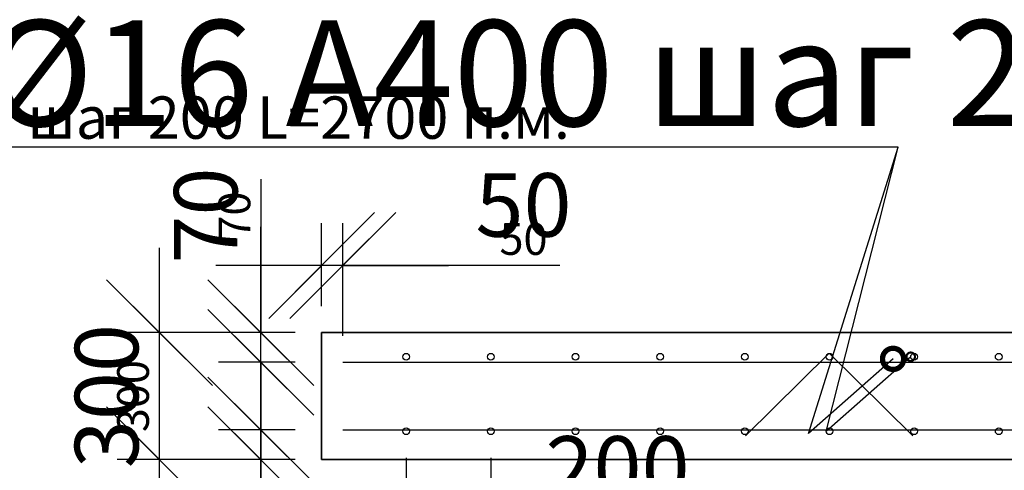
# Model space of a CAD drawing. Units: millimetres. Extents: x 136056 to 989319, y -90139 to -71260.
# Drawn here: x 156265 to 158591, y -84953 to -83889 of the extents above; entities that cross this region are included whole.
import ezdxf
from ezdxf import colors
from ezdxf.entities.mleader import LeaderData, LeaderLine
from ezdxf.math import Vec2, Vec3

# ---------------------------------------------------------------- set-up
doc = ezdxf.new("R2010")
doc.units = ezdxf.units.MM
for name, color, linetype in [('0 @ 100', 7, 'Continuous'), ('0 @ 40', 7, 'Continuous'), ('Размеры', 72, 'Continuous'), ('Размеры @ 100', 72, 'Continuous'), ('Размеры @ 50', 72, 'Continuous')]:
    doc.layers.add(name, color=color, linetype=linetype)
doc.layers.add('Корпус', color=250, linetype='Continuous', lineweight=35)
doc.styles.add('GOST 2.304', font='CS_Gost2304.shx')
doc.styles.add('SPDS', font='spds.shx')
doc.dimstyles.new('SPDS', dxfattribs={"dimscale": 100, "dimtxt": 1.5, "dimasz": 2.5, "dimexe": 1.25, "dimexo": 0.625, "dimtad": 1, "dimdec": 0, "dimrnd": 10, "dimtxsty": 'GOST 2.304', "dimblk": 'OBLIQUE', "dimcen": 2.5, "dimdle": 2, "dimadec": 0, "dimazin": 2, "dimtfac": 0.75, "dimtdec": 0, "dimtmove": 1, "dimatfit": 3, "dimfxl": 1, "dimtolj": 1, "dimarcsym": 1})

# ---------------------------------------------------------------- blocks, each defined once
blk = doc.blocks.new('_DotSmall')
at = {"color": 0, "linetype": 'ByBlock', "const_width": 0.5}
blk.add_lwpolyline([(-0.0625, 0, 1), (0.0625, 0, 1)], format="xyb", close=True, dxfattribs=at)
blk = doc.blocks.new('_Oblique')
at = {"color": 0, "linetype": 'ByBlock', "lineweight": -2}
blk.add_line((-0.5, -0.5), (0.5, 0.5), dxfattribs=at)
blk = doc.blocks.new('*D185')
at = {"layer": 'Defpoints', "color": 0, "transparency": 16777216}
for p in [(156834.5, -84857.9), (156978.1, -84857.9), (156978.1, -84927.9)]:
    blk.add_point(p, dxfattribs=at)
at = {"layer": 'Размеры', "color": 0, "lineweight": -2, "transparency": 16777216}
for p, q in [((156834.5, -85027.9), (156834.5, -84757.9)), ((156915.6, -84857.9), (156784.5, -84857.9)), ((156915.6, -84927.9), (156784.5, -84927.9)), ((156834.5, -85281.3), (156834.5, -84927.9))]:
    blk.add_line(p, q, dxfattribs=at)
at = {"layer": 'Размеры', "color": 0, "lineweight": -2, "transparency": 16777216, "xscale": 125, "yscale": 125, "zscale": 125}
for p, rotation in [((156834.5, -84857.9), 90), ((156834.5, -84927.9), 270)]:
    blk.add_blockref('_Oblique', p, dxfattribs=dict(at, rotation=rotation))
at = {"layer": 'Размеры', "color": 0, "lineweight": 9, "transparency": 16777216, "insert": (156772, -85195.6), "char_height": 75, "attachment_point": 5, "rotation": 90, "style": 'GOST 2.304'}
blk.add_mtext('\\A1;70', dxfattribs=at)
blk = doc.blocks.new('*D186')
at = {"layer": 'Defpoints', "color": 0, "transparency": 16777216}
for p in [(156834.5, -84857.9), (156978.1, -84857.9), (156978.1, -84927.9)]:
    blk.add_point(p, dxfattribs=at)
at = {"layer": 'Размеры', "color": 0, "lineweight": -2, "transparency": 16777216}
for p, q in [((156834.5, -84857.9), (156834.5, -84607.9)), ((156853.1, -84857.9), (156734.5, -84857.9)), ((156834.5, -84927.9), (156834.5, -84857.9)), ((156853.1, -84927.9), (156734.5, -84927.9)), ((156834.5, -84927.9), (156834.5, -85177.9))]:
    blk.add_line(p, q, dxfattribs=at)
at = {"layer": 'Размеры', "color": 0, "lineweight": -2, "transparency": 16777216, "xscale": 250, "yscale": 250, "zscale": 250}
for p, rotation in [((156834.5, -84857.9), 270), ((156834.5, -84927.9), 90)]:
    blk.add_blockref('_Oblique', p, dxfattribs=dict(at, rotation=rotation))
at = {"layer": 'Размеры', "color": 0, "lineweight": 9, "transparency": 16777216, "insert": (156704.2, -85195.6), "char_height": 150, "attachment_point": 5, "rotation": 90, "style": 'GOST 2.304'}
blk.add_mtext('\\A1;70', dxfattribs=at)
blk = doc.blocks.new('*D188')
at = {"layer": 'Defpoints', "color": 0, "transparency": 16777216}
for p in [(156834.5, -84627.9), (156978.1, -84627.9), (156978.1, -84697.9)]:
    blk.add_point(p, dxfattribs=at)
at = {"layer": 'Размеры', "color": 0, "lineweight": -2, "transparency": 16777216}
for p, q in [((156834.5, -84265.6), (156834.5, -84627.9)), ((156834.5, -84797.9), (156834.5, -84527.9)), ((156915.6, -84627.9), (156784.5, -84627.9)), ((156915.6, -84697.9), (156784.5, -84697.9))]:
    blk.add_line(p, q, dxfattribs=at)
at = {"layer": 'Размеры', "color": 0, "lineweight": -2, "transparency": 16777216, "xscale": 125, "yscale": 125, "zscale": 125}
for p, rotation in [((156834.5, -84627.9), 90), ((156834.5, -84697.9), 270)]:
    blk.add_blockref('_Oblique', p, dxfattribs=dict(at, rotation=rotation))
at = {"layer": 'Размеры', "color": 0, "lineweight": 9, "transparency": 16777216, "insert": (156772, -84351.3), "char_height": 75, "attachment_point": 5, "rotation": 90, "style": 'GOST 2.304'}
blk.add_mtext('\\A1;70', dxfattribs=at)
blk = doc.blocks.new('*D189')
at = {"layer": 'Defpoints', "color": 0, "transparency": 16777216}
for p in [(156834.5, -84627.9), (156978.1, -84627.9), (156978.1, -84697.9)]:
    blk.add_point(p, dxfattribs=at)
at = {"layer": 'Размеры', "color": 0, "lineweight": -2, "transparency": 16777216}
for p, q in [((156834.5, -84627.9), (156834.5, -84377.9)), ((156853.1, -84627.9), (156734.5, -84627.9)), ((156834.5, -84697.9), (156834.5, -84627.9)), ((156853.1, -84697.9), (156734.5, -84697.9)), ((156834.5, -84697.9), (156834.5, -84947.9))]:
    blk.add_line(p, q, dxfattribs=at)
at = {"layer": 'Размеры', "color": 0, "lineweight": -2, "transparency": 16777216, "xscale": 250, "yscale": 250, "zscale": 250}
for p, rotation in [((156834.5, -84627.9), 270), ((156834.5, -84697.9), 90)]:
    blk.add_blockref('_Oblique', p, dxfattribs=dict(at, rotation=rotation))
at = {"layer": 'Размеры', "color": 0, "lineweight": 9, "transparency": 16777216, "insert": (156704.2, -84351.3), "char_height": 150, "attachment_point": 5, "rotation": 90, "style": 'GOST 2.304'}
blk.add_mtext('\\A1;70', dxfattribs=at)
blk = doc.blocks.new('*D191')
at = {"layer": 'Defpoints', "color": 0, "transparency": 16777216}
for p in [(156595, -84627.9), (156978.1, -84627.9), (156978.1, -84927.9)]:
    blk.add_point(p, dxfattribs=at)
at = {"layer": 'Размеры', "color": 0, "lineweight": -2, "transparency": 16777216}
for p, q in [((156595, -85027.9), (156595, -84527.9)), ((156915.6, -84627.9), (156545, -84627.9)), ((156915.6, -84927.9), (156545, -84927.9))]:
    blk.add_line(p, q, dxfattribs=at)
at = {"layer": 'Размеры', "color": 0, "lineweight": -2, "transparency": 16777216, "xscale": 125, "yscale": 125, "zscale": 125}
for p, rotation in [((156595, -84627.9), 90), ((156595, -84927.9), 270)]:
    blk.add_blockref('_Oblique', p, dxfattribs=dict(at, rotation=rotation))
at = {"layer": 'Размеры', "color": 0, "lineweight": 9, "transparency": 16777216, "insert": (156532.5, -84777.9), "char_height": 75, "attachment_point": 5, "rotation": 90, "style": 'GOST 2.304'}
blk.add_mtext('\\A1;300', dxfattribs=at)
blk = doc.blocks.new('*D192')
at = {"layer": 'Defpoints', "color": 0, "transparency": 16777216}
for p in [(156595, -84627.9), (156978.1, -84627.9), (156978.1, -84927.9)]:
    blk.add_point(p, dxfattribs=at)
at = {"layer": 'Размеры', "color": 0, "lineweight": -2, "transparency": 16777216}
for p, q in [((156595, -85127.9), (156595, -84427.9)), ((156853.1, -84627.9), (156495, -84627.9)), ((156853.1, -84927.9), (156495, -84927.9))]:
    blk.add_line(p, q, dxfattribs=at)
at = {"layer": 'Размеры', "color": 0, "lineweight": -2, "transparency": 16777216, "xscale": 250, "yscale": 250, "zscale": 250}
for p, rotation in [((156595, -84627.9), 90), ((156595, -84927.9), 270)]:
    blk.add_blockref('_Oblique', p, dxfattribs=dict(at, rotation=rotation))
at = {"layer": 'Размеры', "color": 0, "lineweight": 9, "transparency": 16777216, "insert": (156470, -84777.9), "char_height": 150, "attachment_point": 5, "rotation": 90, "style": 'GOST 2.304'}
blk.add_mtext('\\A1;300', dxfattribs=at)
blk = doc.blocks.new('*D194')
at = {"layer": 'Defpoints', "color": 0, "transparency": 16777216}
for p in [(157177.8, -84860.9), (156978.1, -84930.4), (156978.1, -85123.3)]:
    blk.add_point(p, dxfattribs=at)
at = {"layer": 'Размеры', "color": 0, "lineweight": -2, "transparency": 16777216}
for p, q in [((157177.8, -84923.4), (157177.8, -85173.3)), ((156978.1, -84992.9), (156978.1, -85173.3)), ((157277.8, -85123.3), (156878.1, -85123.3)), ((157078, -85123.3), (157138, -85323.3)), ((157138, -85323.3), (157380.8, -85323.3))]:
    blk.add_line(p, q, dxfattribs=at)
at = {"layer": 'Размеры', "color": 0, "lineweight": -2, "transparency": 16777216, "xscale": 125, "yscale": 125, "zscale": 125, "rotation": 180}
blk.add_blockref('_Oblique', (156978.1, -85123.3), dxfattribs=at)
at = {"layer": 'Размеры', "color": 0, "lineweight": -2, "transparency": 16777216, "xscale": 125, "yscale": 125, "zscale": 125}
blk.add_blockref('_Oblique', (157177.8, -85123.3), dxfattribs=at)
at = {"layer": 'Размеры', "color": 0, "lineweight": 9, "transparency": 16777216, "insert": (157259.4, -85260.8), "char_height": 75, "attachment_point": 5, "style": 'GOST 2.304'}
blk.add_mtext('\\A1;200', dxfattribs=at)
blk = doc.blocks.new('*D195')
at = {"layer": 'Defpoints', "color": 0, "transparency": 16777216}
for p in [(157177.8, -84860.9), (156978.1, -84930.4), (156978.1, -85123.3)]:
    blk.add_point(p, dxfattribs=at)
at = {"layer": 'Размеры', "color": 0, "lineweight": -2, "transparency": 16777216}
for p, q in [((157177.8, -84985.9), (157177.8, -85223.3)), ((156978.1, -85055.4), (156978.1, -85223.3)), ((157377.8, -85123.3), (156778.1, -85123.3)), ((157078, -85123.3), (157198, -85523.3)), ((157198, -85523.3), (157683.7, -85523.3))]:
    blk.add_line(p, q, dxfattribs=at)
at = {"layer": 'Размеры', "color": 0, "lineweight": -2, "transparency": 16777216, "xscale": 250, "yscale": 250, "zscale": 250, "rotation": 180}
blk.add_blockref('_Oblique', (156978.1, -85123.3), dxfattribs=at)
at = {"layer": 'Размеры', "color": 0, "lineweight": -2, "transparency": 16777216, "xscale": 250, "yscale": 250, "zscale": 250}
blk.add_blockref('_Oblique', (157177.8, -85123.3), dxfattribs=at)
at = {"layer": 'Размеры', "color": 0, "lineweight": 9, "transparency": 16777216, "insert": (157440.8, -85398.3), "char_height": 150, "attachment_point": 5, "style": 'GOST 2.304'}
blk.add_mtext('\\A1;200', dxfattribs=at)
blk = doc.blocks.new('*D197')
at = {"layer": 'Defpoints', "color": 0, "transparency": 16777216}
for p in [(162778.1, -84777.9), (156978.1, -84930.4), (162778.1, -85648.6)]:
    blk.add_point(p, dxfattribs=at)
at = {"layer": 'Размеры', "color": 0, "lineweight": -2, "transparency": 16777216}
for p, q in [((162778.1, -84840.4), (162778.1, -85698.6)), ((156978.1, -84992.9), (156978.1, -85698.6)), ((156878.1, -85648.6), (162878.1, -85648.6))]:
    blk.add_line(p, q, dxfattribs=at)
at = {"layer": 'Размеры', "color": 0, "lineweight": -2, "transparency": 16777216, "xscale": 125, "yscale": 125, "zscale": 125, "rotation": 180}
blk.add_blockref('_Oblique', (156978.1, -85648.6), dxfattribs=at)
at = {"layer": 'Размеры', "color": 0, "lineweight": -2, "transparency": 16777216, "xscale": 125, "yscale": 125, "zscale": 125}
blk.add_blockref('_Oblique', (162778.1, -85648.6), dxfattribs=at)
at = {"layer": 'Размеры', "color": 0, "lineweight": 9, "transparency": 16777216, "insert": (159148.7, -85586.1), "char_height": 75, "attachment_point": 5, "style": 'GOST 2.304'}
blk.add_mtext('\\A1;5800', dxfattribs=at)
blk = doc.blocks.new('*D198')
at = {"layer": 'Defpoints', "color": 0, "transparency": 16777216}
for p in [(162778.1, -84777.9), (156978.1, -84930.4), (162778.1, -85648.6)]:
    blk.add_point(p, dxfattribs=at)
at = {"layer": 'Размеры', "color": 0, "lineweight": -2, "transparency": 16777216}
for p, q in [((162778.1, -84902.9), (162778.1, -85748.6)), ((156978.1, -85055.4), (156978.1, -85748.6)), ((156778.1, -85648.6), (162978.1, -85648.6))]:
    blk.add_line(p, q, dxfattribs=at)
at = {"layer": 'Размеры', "color": 0, "lineweight": -2, "transparency": 16777216, "xscale": 250, "yscale": 250, "zscale": 250, "rotation": 180}
blk.add_blockref('_Oblique', (156978.1, -85648.6), dxfattribs=at)
at = {"layer": 'Размеры', "color": 0, "lineweight": -2, "transparency": 16777216, "xscale": 250, "yscale": 250, "zscale": 250}
blk.add_blockref('_Oblique', (162778.1, -85648.6), dxfattribs=at)
at = {"layer": 'Размеры', "color": 0, "lineweight": 9, "transparency": 16777216, "insert": (158478.1, -85523.6), "char_height": 150, "attachment_point": 5, "style": 'GOST 2.304'}
blk.add_mtext('\\A1;5800', dxfattribs=at)
blk = doc.blocks.new('*D200')
at = {"layer": 'Defpoints', "color": 0, "transparency": 16777216}
for p in [(157177.8, -84860.9), (157377.8, -84860.9), (157177.8, -85123.3)]:
    blk.add_point(p, dxfattribs=at)
at = {"layer": 'Размеры', "color": 0, "lineweight": -2, "transparency": 16777216}
for p, q in [((157177.8, -84923.4), (157177.8, -85173.3)), ((157377.8, -84923.4), (157377.8, -85173.3)), ((157477.8, -85123.3), (157077.8, -85123.3)), ((157798.5, -85123.3), (157377.8, -85123.3))]:
    blk.add_line(p, q, dxfattribs=at)
at = {"layer": 'Размеры', "color": 0, "lineweight": -2, "transparency": 16777216, "xscale": 125, "yscale": 125, "zscale": 125, "rotation": 180}
blk.add_blockref('_Oblique', (157177.8, -85123.3), dxfattribs=at)
at = {"layer": 'Размеры', "color": 0, "lineweight": -2, "transparency": 16777216, "xscale": 125, "yscale": 125, "zscale": 125}
blk.add_blockref('_Oblique', (157377.8, -85123.3), dxfattribs=at)
at = {"layer": 'Размеры', "color": 0, "lineweight": 9, "transparency": 16777216, "insert": (157677.1, -85060.8), "char_height": 75, "attachment_point": 5, "style": 'GOST 2.304'}
blk.add_mtext('\\A1;200', dxfattribs=at)
blk = doc.blocks.new('*D201')
at = {"layer": 'Defpoints', "color": 0, "transparency": 16777216}
for p in [(157177.8, -84860.9), (157377.8, -84860.9), (157177.8, -85123.3)]:
    blk.add_point(p, dxfattribs=at)
at = {"layer": 'Размеры', "color": 0, "lineweight": -2, "transparency": 16777216}
for p, q in [((157177.8, -84985.9), (157177.8, -85223.3)), ((157377.8, -84985.9), (157377.8, -85223.3)), ((157577.8, -85123.3), (156977.8, -85123.3))]:
    blk.add_line(p, q, dxfattribs=at)
at = {"layer": 'Размеры', "color": 0, "lineweight": -2, "transparency": 16777216, "xscale": 250, "yscale": 250, "zscale": 250, "rotation": 180}
blk.add_blockref('_Oblique', (157177.8, -85123.3), dxfattribs=at)
at = {"layer": 'Размеры', "color": 0, "lineweight": -2, "transparency": 16777216, "xscale": 250, "yscale": 250, "zscale": 250}
blk.add_blockref('_Oblique', (157377.8, -85123.3), dxfattribs=at)
at = {"layer": 'Размеры', "color": 0, "lineweight": 9, "transparency": 16777216, "insert": (157677.1, -84947.6), "char_height": 150, "attachment_point": 5, "style": 'GOST 2.304'}
blk.add_mtext('\\A1;200', dxfattribs=at)
blk = doc.blocks.new('*D203')
at = {"layer": 'Defpoints', "color": 0, "transparency": 16777216}
for p in [(156978.1, -84469.2), (156978.1, -84627.9), (157028.1, -84697.9)]:
    blk.add_point(p, dxfattribs=at)
at = {"layer": 'Размеры', "color": 0, "lineweight": -2, "transparency": 16777216}
for p, q in [((156978.1, -84565.4), (156978.1, -84419.2)), ((157028.1, -84635.4), (157028.1, -84419.2)), ((157128.1, -84469.2), (156878.1, -84469.2)), ((157540.7, -84469.2), (157028.1, -84469.2))]:
    blk.add_line(p, q, dxfattribs=at)
at = {"layer": 'Размеры', "color": 0, "lineweight": -2, "transparency": 16777216, "xscale": 125, "yscale": 125, "zscale": 125, "rotation": 180}
blk.add_blockref('_Oblique', (156978.1, -84469.2), dxfattribs=at)
at = {"layer": 'Размеры', "color": 0, "lineweight": -2, "transparency": 16777216, "xscale": 125, "yscale": 125, "zscale": 125}
blk.add_blockref('_Oblique', (157028.1, -84469.2), dxfattribs=at)
at = {"layer": 'Размеры', "color": 0, "lineweight": 9, "transparency": 16777216, "insert": (157455, -84406.7), "char_height": 75, "attachment_point": 5, "style": 'GOST 2.304'}
blk.add_mtext('\\A1;50', dxfattribs=at)
blk = doc.blocks.new('*D204')
at = {"layer": 'Defpoints', "color": 0, "transparency": 16777216}
for p in [(156978.1, -84469.2), (156978.1, -84627.9), (157028.1, -84697.9)]:
    blk.add_point(p, dxfattribs=at)
at = {"layer": 'Размеры', "color": 0, "lineweight": -2, "transparency": 16777216}
for p, q in [((156978.1, -84502.9), (156978.1, -84369.2)), ((157028.1, -84572.9), (157028.1, -84369.2)), ((156978.1, -84469.2), (156728.1, -84469.2)), ((157028.1, -84469.2), (156978.1, -84469.2)), ((157028.1, -84469.2), (157278.1, -84469.2))]:
    blk.add_line(p, q, dxfattribs=at)
at = {"layer": 'Размеры', "color": 0, "lineweight": -2, "transparency": 16777216, "xscale": 250, "yscale": 250, "zscale": 250}
blk.add_blockref('_Oblique', (156978.1, -84469.2), dxfattribs=at)
at = {"layer": 'Размеры', "color": 0, "lineweight": -2, "transparency": 16777216, "xscale": 250, "yscale": 250, "zscale": 250, "rotation": 180}
blk.add_blockref('_Oblique', (157028.1, -84469.2), dxfattribs=at)
at = {"layer": 'Размеры', "color": 0, "lineweight": 9, "transparency": 16777216, "insert": (157455, -84326.2), "char_height": 150, "attachment_point": 5, "style": 'GOST 2.304'}
blk.add_mtext('\\A1;50', dxfattribs=at)
blk = doc.blocks.new('*U253')
at = {"layer": '0 @ 100', "lineweight": 15}
ml = blk.add_multileader_mtext('Standard', dxfattribs=at)
ml.set_content('{\\Fspds|c204;Вентиляционный патрубок}', color=256, style='SPDS')
ml.set_leader_properties()
ml.set_arrow_properties(name='DOTSMALL')
ml.build(insert=Vec2(0, 0))
ml.multileader.update_dxf_attribs({"text_left_attachment_type": 6, "text_right_attachment_type": 6, "dogleg_length": 1, "arrow_head_size": 100, "scale": 100})
ctx = ml.context
ctx.base_point, ctx.scale, ctx.char_height, ctx.arrow_head_size, ctx.landing_gap_size, ctx.plane_origin = Vec3(142359.1, -84119.7), 100, 250, 100, 100, Vec3(148496.1, -89044.8)
ctx.left_attachment, ctx.right_attachment = 6, 6
notes = []
notes.append((ctx, [(1, (1, 1, 0), (142259.1, -84119.7), (1, 0), 100, [(0, [(141860.6, -84310.6)], 0, [])])]))
ctx.mtext.insert, ctx.mtext.width, ctx.mtext.flow_direction = Vec3(142459.1, -83798.1), 8287.903, 5
at = {"layer": '0 @ 40', "lineweight": 15}
ml = blk.add_multileader_mtext('Standard', dxfattribs=at)
ml.set_content('{\\Fspds|c204;Вентиляционный патрубок}', color=256, style='SPDS')
ml.set_leader_properties()
ml.set_arrow_properties(name='DOTSMALL')
ml.build(insert=Vec2(0, 0))
ml.multileader.update_dxf_attribs({"text_left_attachment_type": 6, "text_right_attachment_type": 6, "dogleg_length": 1, "arrow_head_size": 40, "scale": 40})
ctx = ml.context
ctx.base_point, ctx.scale, ctx.char_height, ctx.arrow_head_size, ctx.landing_gap_size, ctx.plane_origin = Vec3(142299.1, -84119.7), 40, 100, 40, 40, Vec3(148496.1, -89044.8)
ctx.left_attachment, ctx.right_attachment = 6, 6
notes.append((ctx, [(1, (1, 1, 0), (142259.1, -84119.7), (1, 0), 40, [(0, [(141860.6, -84310.6)], 0, [])])]))
ctx.mtext.insert, ctx.mtext.width, ctx.mtext.flow_direction = Vec3(142339.1, -83991.1), 3315.161, 5
for ctx, leaders in notes:
    for number, flags, end, landing, length, lines in leaders:
        leader = LeaderData()
        leader.index, (leader.has_last_leader_line, leader.has_dogleg_vector, leader.attachment_direction) = number, flags
        leader.last_leader_point, leader.dogleg_vector, leader.dogleg_length = Vec3(end), Vec3(landing), length
        for number, points, colour, breaks in lines:
            line = LeaderLine()
            line.index, line.vertices, line.color, line.breaks = number, Vec3.list(points), colors.encode_raw_color(colour), breaks
            leader.lines.append(line)
        ctx.leaders.append(leader)
blk = doc.blocks.new('*U258')
at = {"layer": '0 @ 100', "lineweight": 15}
ml = blk.add_multileader_mtext('Standard', dxfattribs=at)
ml.set_content('{\\Fspds|c204;Стяжной ремень}', color=256, style='SPDS')
ml.set_leader_properties()
ml.set_arrow_properties(name='DOTSMALL')
ml.build(insert=Vec2(0, 0))
ml.multileader.update_dxf_attribs({"text_left_attachment_type": 6, "text_right_attachment_type": 6, "dogleg_length": 1, "arrow_head_size": 100, "scale": 100})
ctx = ml.context
ctx.base_point, ctx.scale, ctx.char_height, ctx.arrow_head_size, ctx.landing_gap_size, ctx.plane_origin = Vec3(147815.8, -85010.7), 100, 250, 100, 100, Vec3(154280.9, -89474.4)
ctx.left_attachment, ctx.right_attachment = 6, 6
notes = []
notes.append((ctx, [(1, (1, 1, 0), (147715.8, -85010.7), (1, 0), 100, [(0, [(146686.1, -85717.3)], 0, [])])]))
ctx.mtext.insert, ctx.mtext.width, ctx.mtext.flow_direction = Vec3(147915.8, -84692.5), 8287.903, 5
for ctx, leaders in notes:
    for number, flags, end, landing, length, lines in leaders:
        leader = LeaderData()
        leader.index, (leader.has_last_leader_line, leader.has_dogleg_vector, leader.attachment_direction) = number, flags
        leader.last_leader_point, leader.dogleg_vector, leader.dogleg_length = Vec3(end), Vec3(landing), length
        for number, points, colour, breaks in lines:
            line = LeaderLine()
            line.index, line.vertices, line.color, line.breaks = number, Vec3.list(points), colors.encode_raw_color(colour), breaks
            leader.lines.append(line)
        ctx.leaders.append(leader)
blk = doc.blocks.new('*U265')
at = {"layer": 'Размеры @ 100', "color": 0, "lineweight": 9}
dim = blk.add_linear_dim(base=(156834.5, -84857.9), p1=(156978.1, -84927.9), p2=(156978.1, -84857.9), angle=270, dimstyle='SPDS', override={"dimscale": 100, "dimexe": 1, "dimexo": 1.25, "dimgap": 0.5, "dimblk1": 'Oblique', "dimblk2": 'Oblique', "dimsah": 1, "dimcen": 5, "dimtix": 0, "dimtofl": 1, "dimtmove": 1, "dimatfit": 3}, dxfattribs=at)
dim.commit()
dim.dimension.update_dxf_attribs({"geometry": '*D186', "text_midpoint": (156829.2, -85195.6), "dimtype": 128})
at = {"layer": 'Размеры @ 50', "color": 0, "lineweight": 9}
dim = blk.add_linear_dim(base=(156834.5, -84857.9), p1=(156978.1, -84927.9), p2=(156978.1, -84857.9), angle=270, dimstyle='SPDS', override={"dimscale": 50, "dimexe": 1, "dimexo": 1.25, "dimgap": 0.5, "dimblk1": 'Oblique', "dimblk2": 'Oblique', "dimsah": 1, "dimcen": 5, "dimtix": 0, "dimtofl": 1, "dimtmove": 1, "dimatfit": 3}, dxfattribs=at)
dim.commit()
dim.dimension.update_dxf_attribs({"geometry": '*D185', "text_midpoint": (156829.2, -85195.6), "dimtype": 128})
blk = doc.blocks.new('*U266')
at = {"layer": 'Размеры @ 100', "color": 0, "lineweight": 9}
dim = blk.add_linear_dim(base=(156834.5, -84627.9), p1=(156978.1, -84697.9), p2=(156978.1, -84627.9), angle=270, dimstyle='SPDS', override={"dimscale": 100, "dimexe": 1, "dimexo": 1.25, "dimgap": 0.5, "dimblk1": 'Oblique', "dimblk2": 'Oblique', "dimsah": 1, "dimcen": 5, "dimtix": 0, "dimtofl": 1, "dimtmove": 1, "dimatfit": 3}, dxfattribs=at)
dim.commit()
dim.dimension.update_dxf_attribs({"geometry": '*D189', "text_midpoint": (156829.2, -84351.3), "dimtype": 128})
at = {"layer": 'Размеры @ 50', "color": 0, "lineweight": 9}
dim = blk.add_linear_dim(base=(156834.5, -84627.9), p1=(156978.1, -84697.9), p2=(156978.1, -84627.9), angle=270, dimstyle='SPDS', override={"dimscale": 50, "dimexe": 1, "dimexo": 1.25, "dimgap": 0.5, "dimblk1": 'Oblique', "dimblk2": 'Oblique', "dimsah": 1, "dimcen": 5, "dimtix": 0, "dimtofl": 1, "dimtmove": 1, "dimatfit": 3}, dxfattribs=at)
dim.commit()
dim.dimension.update_dxf_attribs({"geometry": '*D188', "text_midpoint": (156829.2, -84351.3), "dimtype": 128})
blk = doc.blocks.new('*U267')
at = {"layer": 'Размеры @ 100', "color": 0, "lineweight": 9}
dim = blk.add_linear_dim(base=(156595, -84627.9), p1=(156978.1, -84927.9), p2=(156978.1, -84627.9), angle=270, dimstyle='SPDS', override={"dimscale": 100, "dimexe": 1, "dimexo": 1.25, "dimgap": 0.5, "dimblk1": 'Oblique', "dimblk2": 'Oblique', "dimsah": 1, "dimcen": 5, "dimtix": 0, "dimtofl": 1, "dimtmove": 1, "dimatfit": 3}, dxfattribs=at)
dim.commit()
dim.dimension.update_dxf_attribs({"geometry": '*D192', "text_midpoint": (156595, -84777.9), "dimtype": 128})
at = {"layer": 'Размеры @ 50', "color": 0, "lineweight": 9}
dim = blk.add_linear_dim(base=(156595, -84627.9), p1=(156978.1, -84927.9), p2=(156978.1, -84627.9), angle=270, dimstyle='SPDS', override={"dimscale": 50, "dimexe": 1, "dimexo": 1.25, "dimgap": 0.5, "dimblk1": 'Oblique', "dimblk2": 'Oblique', "dimsah": 1, "dimcen": 5, "dimtix": 0, "dimtofl": 1, "dimtmove": 1, "dimatfit": 3}, dxfattribs=at)
dim.commit()
dim.dimension.update_dxf_attribs({"geometry": '*D191', "text_midpoint": (156595, -84777.9), "dimtype": 128})
blk = doc.blocks.new('*U268')
at = {"layer": 'Размеры @ 100', "color": 0, "lineweight": 9}
dim = blk.add_linear_dim(base=(156978.1, -85123.3), p1=(157177.8, -84860.9), p2=(156978.1, -84930.4), dimstyle='SPDS', override={"dimscale": 100, "dimexe": 1, "dimexo": 1.25, "dimgap": 0.5, "dimblk1": 'Oblique', "dimblk2": 'Oblique', "dimsah": 1, "dimcen": 5, "dimtix": 0, "dimtofl": 1, "dimtmove": 1, "dimatfit": 3}, dxfattribs=at)
dim.commit()
dim.dimension.update_dxf_attribs({"geometry": '*D195', "text_midpoint": (157248, -85398.3)})
at = {"layer": 'Размеры @ 50', "color": 0, "lineweight": 9}
dim = blk.add_linear_dim(base=(156978.1, -85123.3), p1=(157177.8, -84860.9), p2=(156978.1, -84930.4), dimstyle='SPDS', override={"dimscale": 50, "dimexe": 1, "dimexo": 1.25, "dimgap": 0.5, "dimblk1": 'Oblique', "dimblk2": 'Oblique', "dimsah": 1, "dimcen": 5, "dimtix": 0, "dimtofl": 1, "dimtmove": 1, "dimatfit": 3}, dxfattribs=at)
dim.commit()
dim.dimension.update_dxf_attribs({"geometry": '*D194', "text_midpoint": (157163, -85260.8)})
blk = doc.blocks.new('*U269')
at = {"layer": 'Размеры @ 100', "color": 0, "lineweight": 9}
dim = blk.add_linear_dim(base=(162778.1, -85648.6), p1=(156978.1, -84930.4), p2=(162778.1, -84777.9), dimstyle='SPDS', override={"dimscale": 100, "dimexe": 1, "dimexo": 1.25, "dimgap": 0.5, "dimblk1": 'Oblique', "dimblk2": 'Oblique', "dimsah": 1, "dimcen": 5, "dimtix": 0, "dimtofl": 1, "dimtmove": 1, "dimatfit": 3}, dxfattribs=at)
dim.commit()
dim.dimension.update_dxf_attribs({"geometry": '*D198', "text_midpoint": (158478.1, -85648.6), "dimtype": 128})
at = {"layer": 'Размеры @ 50', "color": 0, "lineweight": 9}
dim = blk.add_linear_dim(base=(162778.1, -85648.6), p1=(156978.1, -84930.4), p2=(162778.1, -84777.9), dimstyle='SPDS', override={"dimscale": 50, "dimexe": 1, "dimexo": 1.25, "dimgap": 0.5, "dimblk1": 'Oblique', "dimblk2": 'Oblique', "dimsah": 1, "dimcen": 5, "dimtix": 0, "dimtofl": 1, "dimtmove": 1, "dimatfit": 3}, dxfattribs=at)
dim.commit()
dim.dimension.update_dxf_attribs({"geometry": '*D197', "text_midpoint": (159148.7, -85648.6), "dimtype": 128})
blk = doc.blocks.new('*U270')
at = {"layer": 'Размеры @ 100', "color": 0, "lineweight": 9}
dim = blk.add_linear_dim(base=(157177.8, -85123.3), p1=(157377.8, -84860.9), p2=(157177.8, -84860.9), dimstyle='SPDS', override={"dimscale": 100, "dimexe": 1, "dimexo": 1.25, "dimgap": 0.5, "dimblk1": 'Oblique', "dimblk2": 'Oblique', "dimsah": 1, "dimcen": 5, "dimtix": 0, "dimtofl": 1, "dimtmove": 1, "dimatfit": 3}, dxfattribs=at)
dim.commit()
dim.dimension.update_dxf_attribs({"geometry": '*D201', "text_midpoint": (157677.1, -85072.6), "dimtype": 128})
at = {"layer": 'Размеры @ 50', "color": 0, "lineweight": 9}
dim = blk.add_linear_dim(base=(157177.8, -85123.3), p1=(157377.8, -84860.9), p2=(157177.8, -84860.9), dimstyle='SPDS', override={"dimscale": 50, "dimexe": 1, "dimexo": 1.25, "dimgap": 0.5, "dimblk1": 'Oblique', "dimblk2": 'Oblique', "dimsah": 1, "dimcen": 5, "dimtix": 0, "dimtofl": 1, "dimtmove": 1, "dimatfit": 3}, dxfattribs=at)
dim.commit()
dim.dimension.update_dxf_attribs({"geometry": '*D200', "text_midpoint": (157677.1, -85072.6), "dimtype": 128})
blk = doc.blocks.new('*U271')
at = {"layer": 'Размеры @ 100', "color": 0, "lineweight": 9}
dim = blk.add_linear_dim(base=(156978.1, -84469.2), p1=(157028.1, -84697.9), p2=(156978.1, -84627.9), dimstyle='SPDS', override={"dimscale": 100, "dimexe": 1, "dimexo": 1.25, "dimgap": 0.5, "dimblk1": 'Oblique', "dimblk2": 'Oblique', "dimsah": 1, "dimcen": 5, "dimtix": 0, "dimtofl": 1, "dimtmove": 1, "dimatfit": 3}, dxfattribs=at)
dim.commit()
dim.dimension.update_dxf_attribs({"geometry": '*D204', "text_midpoint": (157455, -84451.2), "dimtype": 128})
at = {"layer": 'Размеры @ 50', "color": 0, "lineweight": 9}
dim = blk.add_linear_dim(base=(156978.1, -84469.2), p1=(157028.1, -84697.9), p2=(156978.1, -84627.9), dimstyle='SPDS', override={"dimscale": 50, "dimexe": 1, "dimexo": 1.25, "dimgap": 0.5, "dimblk1": 'Oblique', "dimblk2": 'Oblique', "dimsah": 1, "dimcen": 5, "dimtix": 0, "dimtofl": 1, "dimtmove": 1, "dimatfit": 3}, dxfattribs=at)
dim.commit()
dim.dimension.update_dxf_attribs({"geometry": '*D203', "text_midpoint": (157455, -84451.2), "dimtype": 128})
blk = doc.blocks.new('*U276')
at = {"layer": '0 @ 100', "lineweight": 15}
ml = blk.add_multileader_mtext('Standard', dxfattribs=at)
ml.set_content('Д2 %%C16 А400 шаг 200 L=2700 п.м.', color=256, style='SPDS')
ml.set_leader_properties()
ml.set_arrow_properties(name='DOTSMALL')
ml.build(insert=Vec2(0, 0))
ml.multileader.update_dxf_attribs({"text_left_attachment_type": 6, "text_right_attachment_type": 6, "dogleg_length": 1, "arrow_head_size": 100, "scale": 100})
ctx = ml.context
ctx.base_point, ctx.scale, ctx.char_height, ctx.arrow_head_size, ctx.landing_gap_size, ctx.plane_origin = Vec3(155576.2, -84189.9), 100, 250, 100, 100, Vec3(161816.2, -88738.8)
ctx.left_attachment, ctx.right_attachment = 6, 6
notes = []
notes.append((ctx, [(0, (1, 1, 0), (158340.5, -84189.9), (-1, 0), 100, [(0, [(158328.1, -84689.9), (158128.1, -84865.9)], 0, [])])]))
ctx.mtext.insert, ctx.mtext.width, ctx.mtext.flow_direction = Vec3(155676.2, -83889.9), 3315.161, 5
at = {"layer": '0 @ 40', "lineweight": 15}
ml = blk.add_multileader_mtext('Standard', dxfattribs=at)
ml.set_content('Д2 %%C16 А400 шаг 200 L=2700 п.м.', color=256, style='SPDS')
ml.set_leader_properties()
ml.set_arrow_properties(name='DOTSMALL')
ml.build(insert=Vec2(0, 0))
ml.multileader.update_dxf_attribs({"text_left_attachment_type": 6, "text_right_attachment_type": 6, "dogleg_length": 1, "arrow_head_size": 40, "scale": 40})
ctx = ml.context
ctx.base_point, ctx.scale, ctx.char_height, ctx.arrow_head_size, ctx.landing_gap_size, ctx.plane_origin = Vec3(155415.7, -84189.9), 40, 100, 40, 40, Vec3(161816.2, -88738.8)
ctx.left_attachment, ctx.right_attachment = 6, 6
notes.append((ctx, [(0, (1, 1, 0), (158340.5, -84189.9), (-1, 0), 40, [(0, [(158369.8, -84684.9), (158169.9, -84861.7)], 0, [])])]))
ctx.mtext.insert, ctx.mtext.width, ctx.mtext.flow_direction = Vec3(155455.7, -84069.9), 3315.161, 5
for ctx, leaders in notes:
    for number, flags, end, landing, length, lines in leaders:
        leader = LeaderData()
        leader.index, (leader.has_last_leader_line, leader.has_dogleg_vector, leader.attachment_direction) = number, flags
        leader.last_leader_point, leader.dogleg_vector, leader.dogleg_length = Vec3(end), Vec3(landing), length
        for number, points, colour, breaks in lines:
            line = LeaderLine()
            line.index, line.vertices, line.color, line.breaks = number, Vec3.list(points), colors.encode_raw_color(colour), breaks
            leader.lines.append(line)
        ctx.leaders.append(leader)

msp = doc.modelspace()

# ---------------------------------------------------------------- linework, layer by layer
for p, q in [((158176.2, -84676.9), (157979.6, -84872)), ((158178.2, -84676.9), (158374.8, -84872)), ((157028.1, -84697.9), (162728.1, -84697.9)), ((157028.1, -84857.9), (162728.1, -84857.9))]:
    msp.add_line(p, q)
for centre in [(157177.8, -84684.9), (157377.8, -84684.9), (157577.8, -84684.9), (157777.8, -84684.9), (157977.8, -84684.9), (158177.8, -84684.9), (158377.8, -84684.9), (158577.8, -84684.9), (157177.8, -84860.9), (157377.8, -84860.9), (157577.8, -84860.9), (157777.8, -84860.9), (157977.8, -84860.9), (158177.8, -84860.9), (158377.8, -84860.9), (158577.8, -84860.9)]:
    msp.add_circle(centre, 8)
at = {"layer": 'Корпус'}
msp.add_lwpolyline([(156978.1, -84927.9), (162778.1, -84927.9), (162778.1, -84627.9), (156978.1, -84627.9)], close=True, dxfattribs=at)

# ---------------------------------------------------------------- block references
at = {"color": 1}
for name in ['*U253', '*U276', '*U258']:
    msp.add_blockref(name, (0, 0), dxfattribs=at)
at = {"layer": 'Размеры', "color": 1}
for name in ['*U271', '*U266', '*U267', '*U265', '*U269', '*U270', '*U268']:
    msp.add_blockref(name, (0, 0), dxfattribs=at)

doc.saveas('drawing.dxf')
